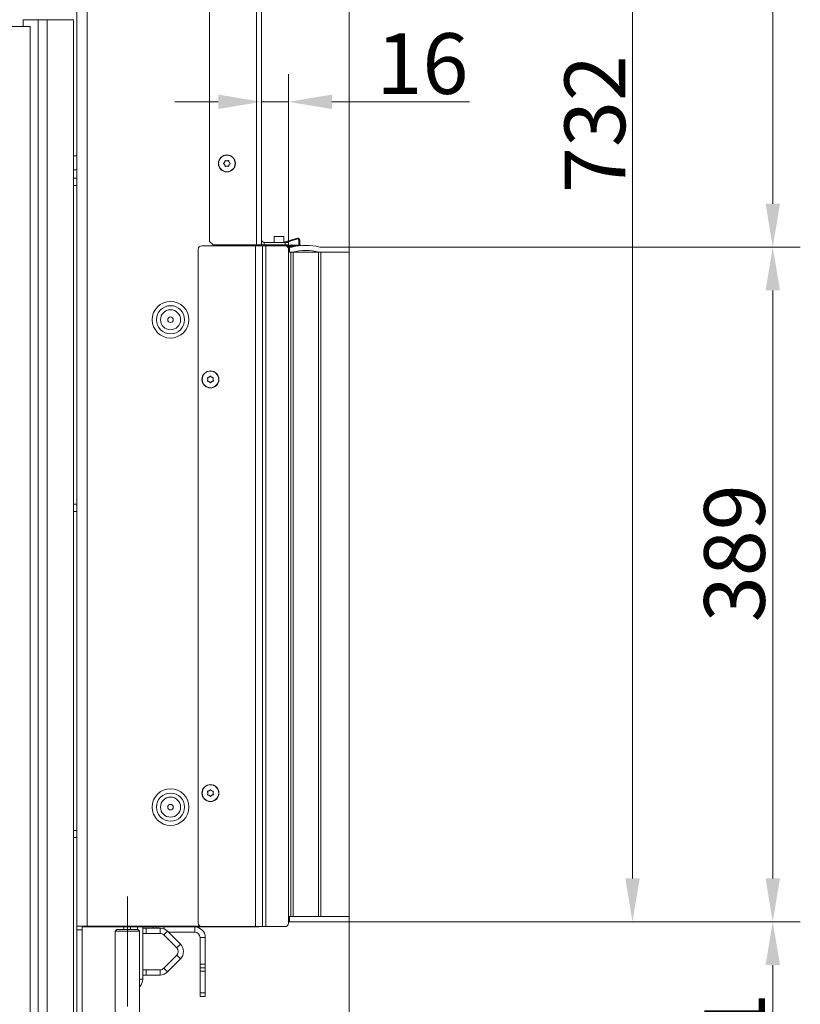
# Model space of a CAD drawing. Extents: x -3849 to -826, y -1069 to 1719.
# Drawn here: x -1276 to -826, y 671 to 1239 of the extents above; entities that cross this region are included whole.
import ezdxf

# ---------------------------------------------------------------- set-up
doc = ezdxf.new("R2010")
doc.units = 0
doc.header["$LTSCALE"] = 5
doc.linetypes.add('CENTERX2', pattern=[20.32, 12.7, -2.54, 2.54, -2.54])
doc.layers.add('3', color=1, linetype='Continuous')
doc.layers.add('SLD-0', color=7, linetype='Continuous')
doc.styles.add('Brunner 2014', font='arial.ttf', dxfattribs={"height": 35})
doc.dimstyles.new('Brunner 2014', dxfattribs={"dimscale": 5, "dimtxt": 35, "dimasz": 5, "dimexe": 3.175, "dimexo": 0, "dimgap": 0.762, "dimtad": 1, "dimdec": 0, "dimrnd": 1e-08, "dimtxsty": 'Brunner 2014', "dimcen": 0.09, "dimdle": 10, "dimclrd": 7, "dimclre": 7, "dimclrt": 7, "dimadec": 1, "dimazin": 2, "dimtfac": 0.666667, "dimtdec": 0, "dimtmove": 0, "dimatfit": 3, "dimldrblk": 'Filled-1', "dimfxl": 1, "dimtolj": 1, "dimlwd": 5, "dimlwe": 5, "dimarcsym": 0})

# ---------------------------------------------------------------- blocks, each defined once
blk = doc.blocks.new('*D121')
at = {"layer": '3', "color": 7, "linetype": 'Continuous', "lineweight": 5}
for p, q in [((-1086.22, 1107.46), (-826.15, 1107.46)), ((-842.02, 1082.46), (-842.02, 743.46)), ((-1086.22, 718.46), (-826.15, 718.46))]:
    blk.add_line(p, q, dxfattribs=at)
at = {"layer": '3', "color": 7, "lineweight": 5}
for points in [[(-846.19, 1082.46), (-837.85, 1082.46), (-842.02, 1107.46)], [(-846.19, 743.46), (-837.85, 743.46), (-842.02, 718.46)]]:
    blk.add_solid(points, dxfattribs=at)
at = {"layer": 'Defpoints', "color": 0, "lineweight": 5}
for p in [(-1086.22, 1107.46), (-1086.22, 718.46), (-842.02, 718.46)]:
    blk.add_point(p, dxfattribs=at)
at = {"layer": '3', "color": 30, "lineweight": 5, "insert": (-881.59, 930.94), "char_height": 35, "attachment_point": 2, "rotation": 90, "style": 'Brunner 2014'}
blk.add_mtext('\\A1;389', dxfattribs=at)
blk = doc.blocks.new('Filled-1')
at = {"color": 0}
for p, q in [((0, 0), (-1, 0.167)), ((-1, 0.167), (-1, -0.167)), ((-1, 0), (0, 0)), ((-1, -0.167), (0, 0))]:
    blk.add_line(p, q, dxfattribs=at)
at = {"color": 0, "flags": 128}
blk.add_lwpolyline([(-1, -0.167), (0, 0), (-1, 0.167), (-1, -0.167)], dxfattribs=at)
at = {"color": 0}
blk.add_solid([(-1, -0.167), (0, 0), (-1, 0.167), (-1, -0.167)], dxfattribs=at)
blk = doc.blocks.new('*D122')
at = {"layer": 'Defpoints', "color": 0, "lineweight": 5}
for p in [(-1086.22, 718.46), (-1245.36, 557.06), (-842.02, 557.06)]:
    blk.add_point(p, dxfattribs=at)
at = {"layer": 'SLD-0', "color": 7, "linetype": 'Continuous', "lineweight": 5}
for p, q in [((-1086.22, 718.46), (-826.15, 718.46)), ((-842.02, 693.46), (-842.02, 582.06)), ((-1245.36, 557.06), (-826.15, 557.06))]:
    blk.add_line(p, q, dxfattribs=at)
at = {"layer": 'SLD-0', "color": 7, "lineweight": 5}
for points in [[(-846.19, 693.46), (-837.85, 693.46), (-842.02, 718.46)], [(-846.19, 582.06), (-837.85, 582.06), (-842.02, 557.06)]]:
    blk.add_solid(points, dxfattribs=at)
at = {"layer": 'SLD-0', "color": 7, "lineweight": 5, "insert": (-881.57, 637.76), "char_height": 35, "attachment_point": 2, "rotation": 90, "style": 'Brunner 2014'}
blk.add_mtext('\\A1;161', dxfattribs=at)
blk = doc.blocks.new('*D123')
at = {"layer": 'Defpoints', "color": 0, "lineweight": 5}
for p in [(-1086.22, 718.46), (-1143.22, 570.06), (-1086.22, 439.29)]:
    blk.add_point(p, dxfattribs=at)
at = {"layer": 'SLD-0', "color": 7, "linetype": 'Continuous', "lineweight": 5}
for p, q in [((-1086.22, 718.46), (-1086.22, 423.42)), ((-1143.22, 570.06), (-1143.22, 423.42)), ((-1168.22, 439.29), (-1193.22, 439.29)), ((-1143.22, 439.29), (-1086.22, 439.29)), ((-1061.22, 439.29), (-878.2, 439.29))]:
    blk.add_line(p, q, dxfattribs=at)
at = {"layer": 'SLD-0', "color": 7, "lineweight": 5}
for points in [[(-1168.22, 443.46), (-1168.22, 435.13), (-1143.22, 439.29)], [(-1061.22, 443.46), (-1061.22, 435.13), (-1086.22, 439.29)]]:
    blk.add_solid(points, dxfattribs=at)
at = {"layer": 'SLD-0', "color": 7, "lineweight": 5, "insert": (-907.07, 478.7), "char_height": 35, "attachment_point": 2, "style": 'Brunner 2014'}
blk.add_mtext('\\A1;57', dxfattribs=at)
blk = doc.blocks.new('*D130')
at = {"layer": 'Defpoints', "color": 0, "lineweight": 5}
for p in [(-1121.22, 1191.22), (-1136.72, 1108.66), (-1121.22, 1106.16)]:
    blk.add_point(p, dxfattribs=at)
at = {"layer": 'SLD-0', "color": 7, "linetype": 'Continuous', "lineweight": 5}
for p, q in [((-1136.72, 1108.66), (-1136.72, 1207.1)), ((-1121.22, 1106.16), (-1121.22, 1207.1)), ((-1161.72, 1191.22), (-1186.72, 1191.22)), ((-1136.72, 1191.22), (-1121.22, 1191.22)), ((-1096.22, 1191.22), (-1016.79, 1191.22))]:
    blk.add_line(p, q, dxfattribs=at)
at = {"layer": 'SLD-0', "color": 7, "lineweight": 5}
for points in [[(-1161.72, 1195.39), (-1161.72, 1187.05), (-1136.72, 1191.22)], [(-1096.22, 1195.39), (-1096.22, 1187.05), (-1121.22, 1191.22)]]:
    blk.add_solid(points, dxfattribs=at)
at = {"layer": 'SLD-0', "color": 7, "lineweight": 5, "insert": (-1044.01, 1230.77), "char_height": 35, "attachment_point": 2, "style": 'Brunner 2014'}
blk.add_mtext('\\A1;16', dxfattribs=at)
blk = doc.blocks.new('*D131')
at = {"layer": '3', "color": 7, "linetype": 'Continuous', "lineweight": 5}
for p, q in [((-1136.72, 1108.66), (-1136.72, 1288.9)), ((-1086.22, 1107.46), (-1086.22, 1288.9)), ((-1161.72, 1273.02), (-1186.72, 1273.02)), ((-1136.72, 1273.02), (-1086.22, 1273.02)), ((-1061.22, 1273.02), (-978.59, 1273.02))]:
    blk.add_line(p, q, dxfattribs=at)
at = {"layer": '3', "color": 7, "lineweight": 5}
for points in [[(-1161.72, 1277.19), (-1161.72, 1268.86), (-1136.72, 1273.02)], [(-1061.22, 1277.19), (-1061.22, 1268.86), (-1086.22, 1273.02)]]:
    blk.add_solid(points, dxfattribs=at)
at = {"layer": 'Defpoints', "color": 0, "lineweight": 5}
for p in [(-1086.22, 1273.02), (-1136.72, 1108.66), (-1086.22, 1107.46)]:
    blk.add_point(p, dxfattribs=at)
at = {"layer": '3', "color": 30, "lineweight": 5, "insert": (-1007.41, 1312.57), "char_height": 35, "attachment_point": 2, "style": 'Brunner 2014'}
blk.add_mtext('\\A1;50', dxfattribs=at)
blk = doc.blocks.new('*D102')
at = {"color": 7, "linetype": 'Continuous', "lineweight": 5}
for p, q in [((-1494.72, 1450.54), (-907.02, 1450.54)), ((-922.89, 743.46), (-922.89, 1425.54)), ((-1086.22, 718.46), (-907.02, 718.46))]:
    blk.add_line(p, q, dxfattribs=at)
at = {"color": 7, "lineweight": 5}
for points in [[(-927.06, 1425.54), (-918.73, 1425.54), (-922.89, 1450.54)], [(-927.06, 743.46), (-918.73, 743.46), (-922.89, 718.46)]]:
    blk.add_solid(points, dxfattribs=at)
at = {"layer": 'Defpoints', "color": 0, "lineweight": 5}
for p in [(-1494.72, 1450.54), (-922.89, 1450.54), (-1086.22, 718.46)]:
    blk.add_point(p, dxfattribs=at)
at = {"color": 7, "lineweight": 5, "insert": (-944.59, 1178.41), "char_height": 35, "attachment_point": 5, "rotation": 90, "style": 'Brunner 2014'}
blk.add_mtext('\\A1;732', dxfattribs=at)
blk = doc.blocks.new('*D104')
at = {"color": 7, "linetype": 'Continuous', "lineweight": 5}
for p, q in [((-1156.92, 1537.41), (-826.15, 1537.41)), ((-842.02, 1512.41), (-842.02, 1132.46)), ((-1086.22, 1107.46), (-826.15, 1107.46))]:
    blk.add_line(p, q, dxfattribs=at)
at = {"color": 7, "lineweight": 5}
for points in [[(-846.19, 1512.41), (-837.85, 1512.41), (-842.02, 1537.41)], [(-846.19, 1132.46), (-837.85, 1132.46), (-842.02, 1107.46)]]:
    blk.add_solid(points, dxfattribs=at)
at = {"layer": 'Defpoints', "color": 0, "lineweight": 5}
for p in [(-1156.92, 1537.41), (-1086.22, 1107.46), (-842.02, 1107.46)]:
    blk.add_point(p, dxfattribs=at)
at = {"color": 7, "lineweight": 5, "insert": (-863.71, 1309.7), "char_height": 35, "attachment_point": 5, "rotation": 90, "style": 'Brunner 2014'}
blk.add_mtext('\\A1;430', dxfattribs=at)

msp = doc.modelspace()

# ---------------------------------------------------------------- linework, layer by layer
at = {"color": 7, "linetype": 'Continuous', "lineweight": 5}
for p, q in [((-1243.22, 1532.66), (-1243.22, 715.86)), ((-1237.22, 1532.66), (-1237.22, 715.86)), ((-1166.72, 1530.46), (-1166.72, 1110.66)), ((-1139.72, 1108.66), (-1139.72, 1531.16)), ((-1136.72, 1108.66), (-1136.72, 1531.16)), ((-1274.14, 1234.56), (-1274.14, 1238.56)), ((-1265.6, 1238.56), (-1274.14, 1238.56)), ((-1265.6, 560.06), (-1265.6, 1238.56)), ((-1260.41, 1238.56), (-1265.6, 1238.56)), ((-1260.41, 560.06), (-1260.41, 1238.56)), ((-1246.03, 1238.56), (-1260.41, 1238.56)), ((-1245.22, 1238.56), (-1246.03, 1238.56)), ((-1245.22, 637.06), (-1245.22, 1238.56)), ((-1288.22, 1234.56), (-1270.22, 1234.56)), ((-1270.22, 560.06), (-1270.22, 1234.56)), ((-1243.22, 1160.06), (-1245.22, 1160.06)), ((-1158.02, 1156.41), (-1158.02, 1156.41)), ((-1158.02, 1154.91), (-1158.02, 1154.91)), ((-1156.72, 1157.16), (-1156.72, 1157.16)), ((-1156.72, 1154.16), (-1156.72, 1154.16)), ((-1155.43, 1156.41), (-1155.43, 1156.41)), ((-1155.43, 1154.91), (-1155.43, 1154.91)), ((-1243.22, 1152.06), (-1245.22, 1152.06)), ((-1243.22, 1147.16), (-1245.22, 1147.16)), ((-1245.22, 1142.96), (-1243.22, 1142.96)), ((-1171.22, 1108.16), (-1140.22, 1108.16)), ((-1166.72, 1110.66), (-1164.72, 1108.66)), ((-1164.72, 1108.66), (-1139.72, 1108.66)), ((-1140.22, 1108.16), (-1140.22, 715.66)), ((-1140.22, 1108.16), (-1136.22, 1108.16)), ((-1139.72, 1108.66), (-1136.72, 1108.66)), ((-1138.22, 1108.66), (-1138.22, 1108.16)), ((-1136.22, 1108.16), (-1136.22, 715.66)), ((-1136.22, 1108.16), (-1134.22, 1108.16)), ((-1135.22, 1110.16), (-1135.22, 1108.66)), ((-1123.22, 1110.16), (-1135.22, 1110.16)), ((-1123.22, 1108.66), (-1135.22, 1108.66)), ((-1134.22, 1108.16), (-1134.22, 715.66)), ((-1134.22, 1108.16), (-1123.22, 1108.16)), ((-1123.22, 1108.66), (-1123.22, 1110.16)), ((-1123.22, 1110.16), (-1121.22, 1110.16)), ((-1121.22, 1108.66), (-1123.22, 1108.66)), ((-1121.22, 1110.16), (-1121.22, 1108.66)), ((-1173.22, 1106.16), (-1173.22, 717.66)), ((-1121.22, 1106.16), (-1121.22, 717.66)), ((-1167.72, 1031.11), (-1167.72, 1031.11)), ((-1167.02, 1032.43), (-1167.02, 1032.43)), ((-1166.93, 1029.84), (-1166.93, 1029.84)), ((-1165.52, 1032.49), (-1165.52, 1032.49)), ((-1165.43, 1029.89), (-1165.43, 1029.89)), ((-1164.73, 1031.21), (-1164.73, 1031.21)), ((-1243.22, 959.16), (-1245.22, 959.16)), ((-1245.22, 954.96), (-1243.22, 954.96)), ((-1167.72, 792.61), (-1167.72, 792.61)), ((-1167.02, 793.93), (-1167.02, 793.93)), ((-1166.93, 791.34), (-1166.93, 791.34)), ((-1165.52, 793.98), (-1165.52, 793.98)), ((-1165.43, 791.39), (-1165.43, 791.39)), ((-1164.73, 792.71), (-1164.73, 792.71)), ((-1243.22, 771.16), (-1245.22, 771.16)), ((-1245.22, 766.96), (-1243.22, 766.96)), ((-1243.22, 715.86), (-1237.22, 715.86)), ((-1243.22, 715.86), (-1243.22, 713.86)), ((-1240.22, 715.46), (-1240.22, 715.86)), ((-1237.22, 715.46), (-1240.22, 715.46)), ((-1240.22, 713.86), (-1240.22, 715.46)), ((-1172.1, 715.86), (-1237.22, 715.86)), ((-1237.22, 715.86), (-1237.22, 715.46)), ((-1144.32, 715.46), (-1237.22, 715.46)), ((-1216.22, 715.46), (-1216.22, 714.06)), ((-1212.22, 714.06), (-1212.22, 715.46)), ((-1208.22, 715.46), (-1208.22, 714.06)), ((-1205.22, 685.35), (-1205.22, 715.46)), ((-1199.22, 714.76), (-1199.22, 715.46)), ((-1197.32, 715.46), (-1197.32, 714.76)), ((-1193.12, 714.37), (-1193.12, 715.46)), ((-1175.22, 712.46), (-1175.22, 715.46)), ((-1171.22, 715.66), (-1140.22, 715.66)), ((-1141.32, 715.46), (-1144.32, 715.46)), ((-1141.32, 715.66), (-1141.32, 715.46)), ((-1138.82, 715.46), (-1141.32, 715.46)), ((-1140.22, 715.66), (-1136.22, 715.66)), ((-1138.32, 715.46), (-1138.82, 715.46)), ((-1138.32, 715.66), (-1138.32, 715.46)), ((-1136.22, 715.66), (-1134.22, 715.66)), ((-1134.22, 715.66), (-1123.22, 715.66)), ((-1240.22, 713.86), (-1243.22, 713.86)), ((-1243.22, 637.06), (-1243.22, 713.86)), ((-1240.22, 637.06), (-1240.22, 713.86)), ((-1220.1, 714.06), (-1221.1, 713.06)), ((-1221.1, 713.06), (-1221.1, 637.06)), ((-1207.1, 713.06), (-1221.1, 713.06)), ((-1220.1, 714.06), (-1208.1, 714.06)), ((-1207.1, 713.06), (-1208.1, 714.06)), ((-1207.1, 637.06), (-1207.1, 713.06)), ((-1205.22, 714.76), (-1203.22, 714.76)), ((-1203.22, 711.76), (-1205.22, 711.76)), ((-1203.22, 714.76), (-1203.22, 711.76)), ((-1203.22, 714.76), (-1195.26, 714.76)), ((-1203.22, 711.76), (-1195.26, 711.76)), ((-1195.26, 711.76), (-1195.26, 714.76)), ((-1191.02, 713), (-1193.14, 710.88)), ((-1193.14, 710.88), (-1185.64, 703.38)), ((-1191.02, 713), (-1183.52, 705.5)), ((-1190.47, 712.46), (-1175.22, 712.46)), ((-1185.64, 703.38), (-1183.52, 705.5)), ((-1172.22, 709.46), (-1169.22, 709.46)), ((-1172.22, 709.46), (-1172.22, 693.96)), ((-1169.22, 709.46), (-1169.22, 693.96)), ((-1185.64, 699.14), (-1193.14, 691.64)), ((-1183.52, 697.02), (-1185.64, 699.14)), ((-1183.52, 697.02), (-1191.02, 689.52)), ((-1172.22, 693.96), (-1169.22, 693.96)), ((-1172.22, 691.96), (-1172.22, 693.96)), ((-1169.22, 693.96), (-1169.22, 691.96)), ((-1205.22, 690.76), (-1203.22, 690.76)), ((-1203.22, 687.76), (-1205.22, 687.76)), ((-1203.22, 690.76), (-1203.22, 687.76)), ((-1195.26, 690.76), (-1203.22, 690.76)), ((-1195.26, 687.76), (-1203.22, 687.76)), ((-1195.26, 687.76), (-1195.26, 690.76)), ((-1193.14, 691.64), (-1191.02, 689.52)), ((-1169.22, 691.96), (-1172.22, 691.96)), ((-1172.22, 691.96), (-1172.22, 689.96)), ((-1172.22, 689.96), (-1169.22, 689.96)), ((-1172.22, 689.96), (-1172.22, 677.46)), ((-1169.22, 689.96), (-1169.22, 691.96)), ((-1169.22, 677.46), (-1169.22, 689.96)), ((-1207.1, 685.35), (-1205.22, 685.35)), ((-1206.98, 681.1), (-1207.1, 681.22)), ((-1207.1, 680.99), (-1206.98, 681.1)), ((-1172.22, 677.46), (-1169.22, 677.46)), ((-1172.22, 675.46), (-1172.22, 677.46)), ((-1169.22, 677.46), (-1169.22, 675.46)), ((-1169.22, 675.46), (-1172.22, 675.46))]:
    msp.add_line(p, q, dxfattribs=at)
at = {"color": 30, "linetype": 'Continuous', "lineweight": 5}
for p, q in [((-1129.52, 1113.57), (-1129.52, 1110.16)), ((-1123.92, 1113.57), (-1129.52, 1113.57)), ((-1123.92, 1110.34), (-1123.92, 1113.57)), ((-1132.83, 1108.66), (-1130.82, 1108.16)), ((-1130.37, 1108.56), (-1130.76, 1108.66)), ((-1129.79, 1108.66), (-1130.11, 1108.57)), ((-1129.72, 1108.16), (-1127.98, 1108.66)), ((-1128.3, 1108.57), (-1115.22, 1108.57)), ((-1116, 1112.61), (-1124.56, 1110.16)), ((-1122.75, 1110.16), (-1115.86, 1112.13)), ((-1116.14, 1108.09), (-1122.69, 1108.09)), ((-1122.35, 1107.96), (-1116.9, 1107.96)), ((-1121.22, 1107.46), (-1121.7, 1107.46)), ((-1121.22, 1107.46), (-1120.72, 1107.46)), ((-1121.22, 1106.16), (-1121.22, 1107.46)), ((-1120.72, 1104.46), (-1120.72, 1107.46)), ((-1119.22, 1107.46), (-1120.72, 1107.46)), ((-1115.22, 1111.65), (-1115.22, 1108.46)), ((-1114.72, 1108.46), (-1114.74, 1108.27)), ((-1114.72, 1108.46), (-1114.72, 1111.65)), ((-1114.72, 1108.57), (-1114.22, 1108.57)), ((-1114.22, 1108.57), (-1114.22, 1108.32)), ((-1086.22, 1107.46), (-1103.22, 1107.46)), ((-1086.22, 1104.46), (-1086.22, 1107.46)), ((-1119.94, 1104.46), (-1121.22, 1104.46)), ((-1120.72, 1104.46), (-1119.94, 1104.46)), ((-1119.94, 721.46), (-1119.94, 1104.46)), ((-1118.58, 1104.46), (-1119.94, 1104.46)), ((-1118.58, 721.46), (-1118.58, 1104.46)), ((-1103.87, 1104.46), (-1118.58, 1104.46)), ((-1103.87, 721.46), (-1103.87, 1104.46)), ((-1102.51, 1104.46), (-1103.87, 1104.46)), ((-1102.51, 1104.46), (-1086.22, 1104.46)), ((-1102.51, 721.46), (-1102.51, 1104.46)), ((-1086.22, 721.46), (-1086.22, 1104.46)), ((-1119.94, 721.46), (-1121.22, 721.46)), ((-1120.72, 718.46), (-1120.72, 721.46)), ((-1120.72, 721.46), (-1119.94, 721.46)), ((-1118.58, 721.46), (-1119.94, 721.46)), ((-1103.87, 721.46), (-1118.58, 721.46)), ((-1102.51, 721.46), (-1103.87, 721.46)), ((-1086.22, 721.46), (-1102.51, 721.46)), ((-1086.22, 718.46), (-1086.22, 721.46)), ((-1120.72, 718.46), (-1121.22, 718.46)), ((-1120.72, 718.46), (-1086.22, 718.46))]:
    msp.add_line(p, q, dxfattribs=at)
at = {"color": 8, "linetype": 'Continuous', "lineweight": 5}
for p, q in [((-1144.22, 1108.66), (-1144.22, 1108.16)), ((-1144.32, 715.46), (-1144.32, 715.66)), ((-1138.82, 715.46), (-1138.82, 715.66))]:
    msp.add_line(p, q, dxfattribs=at)
at = {"color": 7, "linetype": 'Continuous', "lineweight": 5}
for centre, radius in [((-1156.72, 1155.66), 4.9), ((-1156.72, 1155.66), 4.76), ((-1189.22, 1065.56), 10.56), ((-1189.22, 1065.56), 8.1), ((-1189.22, 1065.56), 5.77), ((-1189.22, 1065.56), 1.6), ((-1166.22, 1031.16), 4.9), ((-1166.22, 1031.16), 4.76), ((-1189.22, 784.56), 10.56), ((-1166.22, 792.66), 4.9), ((-1166.22, 792.66), 4.76), ((-1189.22, 784.56), 8.1), ((-1189.22, 784.56), 5.77), ((-1189.22, 784.56), 1.6)]:
    msp.add_circle(centre, radius, dxfattribs=at)
for centre, radius, start, end in [((-1171.22, 1106.16), 2, 90, 180), ((-1135.22, 1111.66), 1.5, 180, 270), ((-1135.22, 1111.66), 3, 240, 270), ((-1123.42, 1109.07), 0.5, 234.56, 270), ((-1123.22, 1106.16), 2, 0, 90), ((-1175.22, 709.46), 6, 0, 90), ((-1171.22, 717.66), 2, 180, 270), ((-1123.22, 717.66), 2, 270, 0), ((-1195.26, 708.76), 6, 45, 90), ((-1195.26, 708.76), 3, 45, 90), ((-1175.22, 709.46), 3, 0, 90), ((-1187.76, 701.26), 6, 315, 45), ((-1187.76, 701.26), 3, 315, 45), ((-1195.26, 693.76), 3, 270, 315), ((-1195.26, 693.76), 6, 270, 315), ((-1211.22, 685.35), 6, 315, 0)]:
    msp.add_arc(centre, radius, start, end, dxfattribs=at)
at = {"color": 30, "linetype": 'Continuous', "lineweight": 5}
for centre, radius, start, end in [((-1130.25, 1109.05), 0.5, 256, 286), ((-1111.22, 1075.96), 32.5, 75.75, 104.25), ((-1115.72, 1111.65), 1, 0, 106), ((-1115.72, 1111.65), 0.5, 0, 106), ((-1115.72, 1108.46), 0.5, 329.215, 360), ((-1111.22, 1075.96), 29.5, 75.039, 104.961)]:
    msp.add_arc(centre, radius, start, end, dxfattribs=at)
at = {"color": 7, "linetype": 'Continuous', "lineweight": 5}
for points, knots in [([(-1158.56, 1155.5), (-1158.58, 1155.51), (-1158.62, 1155.54), (-1158.65, 1155.6), (-1158.66, 1155.67), (-1158.64, 1155.73), (-1158.61, 1155.79), (-1158.58, 1155.81), (-1158.56, 1155.83)], [0, 0, 0, 0, 0.173551, 0.347889, 0.518434, 0.685848, 0.853527, 1, 1, 1, 1]), ([(-1158.56, 1155.83), (-1158.49, 1155.88), (-1158.35, 1155.99), (-1158.16, 1156.19), (-1158.07, 1156.34), (-1158.02, 1156.41)], [0, 0, 0, 0, 0.3395524, 0.6886993, 1, 1, 1, 1]), ([(-1158.02, 1154.91), (-1158.07, 1154.99), (-1158.17, 1155.14), (-1158.36, 1155.34), (-1158.5, 1155.45), (-1158.56, 1155.5)], [0, 0, 0, 0, 0.339256, 0.688611, 1, 1, 1, 1]), ([(-1158.02, 1156.41), (-1157.98, 1156.49), (-1157.9, 1156.66), (-1157.82, 1156.92), (-1157.8, 1157.09), (-1157.79, 1157.17)], [0, 0, 0, 0, 0.339256, 0.68861, 1, 1, 1, 1]), ([(-1157.79, 1154.15), (-1157.8, 1154.24), (-1157.82, 1154.42), (-1157.9, 1154.68), (-1157.98, 1154.84), (-1158.02, 1154.91)], [0, 0, 0, 0, 0.339577, 0.688751, 1, 1, 1, 1]), ([(-1157.79, 1157.17), (-1157.78, 1157.19), (-1157.78, 1157.24), (-1157.74, 1157.3), (-1157.68, 1157.34), (-1157.62, 1157.36), (-1157.56, 1157.36), (-1157.52, 1157.34), (-1157.5, 1157.34)], [0, 0, 0, 0, 0.173655, 0.347991, 0.518533, 0.685946, 0.853626, 1, 1, 1, 1]), ([(-1157.5, 1153.98), (-1157.51, 1153.98), (-1157.53, 1153.97), (-1157.57, 1153.96), (-1157.6, 1153.96), (-1157.63, 1153.97), (-1157.66, 1153.98), (-1157.69, 1153.99), (-1157.72, 1154.01), (-1157.74, 1154.04), (-1157.76, 1154.06), (-1157.78, 1154.09), (-1157.78, 1154.12), (-1157.79, 1154.14), (-1157.79, 1154.15)], [0, 0, 0, 0, 0.085601, 0.173614, 0.259511, 0.348006, 0.432038, 0.518599, 0.601123, 0.686035, 0.768722, 0.853716, 0.926135, 1, 1, 1, 1]), ([(-1157.5, 1157.34), (-1157.42, 1157.3), (-1157.25, 1157.23), (-1156.99, 1157.17), (-1156.81, 1157.16), (-1156.72, 1157.16)], [0, 0, 0, 0, 0.3395648, 0.6887252, 1, 1, 1, 1]), ([(-1156.72, 1154.16), (-1156.82, 1154.16), (-1157, 1154.15), (-1157.26, 1154.09), (-1157.43, 1154.02), (-1157.5, 1153.98)], [0, 0, 0, 0, 0.339274, 0.688649, 1, 1, 1, 1]), ([(-1156.72, 1157.16), (-1156.63, 1157.16), (-1156.45, 1157.17), (-1156.18, 1157.24), (-1156.02, 1157.3), (-1155.95, 1157.34)], [0, 0, 0, 0, 0.339274, 0.688649, 1, 1, 1, 1]), ([(-1155.95, 1153.98), (-1156.03, 1154.02), (-1156.2, 1154.09), (-1156.46, 1154.15), (-1156.64, 1154.16), (-1156.72, 1154.16)], [0, 0, 0, 0, 0.339565, 0.688725, 1, 1, 1, 1]), ([(-1155.95, 1157.34), (-1155.93, 1157.34), (-1155.88, 1157.36), (-1155.82, 1157.36), (-1155.75, 1157.33), (-1155.7, 1157.29), (-1155.67, 1157.23), (-1155.66, 1157.19), (-1155.66, 1157.17)], [0, 0, 0, 0, 0.173602, 0.347939, 0.518483, 0.685896, 0.853576, 1, 1, 1, 1]), ([(-1155.66, 1154.15), (-1155.67, 1154.13), (-1155.67, 1154.08), (-1155.71, 1154.03), (-1155.76, 1153.98), (-1155.83, 1153.96), (-1155.89, 1153.96), (-1155.93, 1153.98), (-1155.95, 1153.98)], [0, 0, 0, 0, 0.173655, 0.347991, 0.518533, 0.685946, 0.853626, 1, 1, 1, 1]), ([(-1155.66, 1157.17), (-1155.65, 1157.08), (-1155.63, 1156.9), (-1155.55, 1156.64), (-1155.46, 1156.49), (-1155.43, 1156.41)], [0, 0, 0, 0, 0.339577, 0.688751, 1, 1, 1, 1]), ([(-1155.43, 1154.91), (-1155.47, 1154.83), (-1155.55, 1154.66), (-1155.63, 1154.4), (-1155.65, 1154.23), (-1155.66, 1154.15)], [0, 0, 0, 0, 0.339256, 0.68861, 1, 1, 1, 1]), ([(-1155.43, 1156.41), (-1155.38, 1156.33), (-1155.28, 1156.18), (-1155.09, 1155.98), (-1154.95, 1155.87), (-1154.88, 1155.83)], [0, 0, 0, 0, 0.339256, 0.688611, 1, 1, 1, 1]), ([(-1154.88, 1155.5), (-1154.96, 1155.44), (-1155.1, 1155.33), (-1155.28, 1155.13), (-1155.38, 1154.98), (-1155.43, 1154.91)], [0, 0, 0, 0, 0.339552, 0.688699, 1, 1, 1, 1]), ([(-1154.88, 1155.83), (-1154.87, 1155.81), (-1154.83, 1155.78), (-1154.8, 1155.72), (-1154.79, 1155.65), (-1154.81, 1155.59), (-1154.84, 1155.53), (-1154.87, 1155.51), (-1154.88, 1155.5)], [0, 0, 0, 0, 0.173551, 0.347889, 0.518434, 0.685848, 0.853527, 1, 1, 1, 1]), ([(-1167.93, 1031.88), (-1167.93, 1031.89), (-1167.94, 1031.91), (-1167.95, 1031.94), (-1167.95, 1031.97), (-1167.95, 1032.01), (-1167.94, 1032.04), (-1167.92, 1032.07), (-1167.91, 1032.1), (-1167.88, 1032.12), (-1167.86, 1032.14), (-1167.83, 1032.15), (-1167.8, 1032.16), (-1167.78, 1032.17), (-1167.77, 1032.17)], [0, 0, 0, 0, 0.085601, 0.173614, 0.259511, 0.348006, 0.432038, 0.518599, 0.601123, 0.686035, 0.768722, 0.853716, 0.926135, 1, 1, 1, 1]), ([(-1167.72, 1031.11), (-1167.73, 1031.2), (-1167.75, 1031.38), (-1167.82, 1031.64), (-1167.89, 1031.8), (-1167.93, 1031.88)], [0, 0, 0, 0, 0.3392744, 0.6886494, 1, 1, 1, 1]), ([(-1167.7, 1030.04), (-1167.72, 1030.05), (-1167.76, 1030.05), (-1167.82, 1030.09), (-1167.86, 1030.14), (-1167.89, 1030.2), (-1167.89, 1030.27), (-1167.88, 1030.31), (-1167.87, 1030.32)], [0, 0, 0, 0, 0.173655, 0.347991, 0.518533, 0.685946, 0.853626, 1, 1, 1, 1]), ([(-1167.87, 1030.32), (-1167.84, 1030.41), (-1167.77, 1030.58), (-1167.73, 1030.84), (-1167.72, 1031.02), (-1167.72, 1031.11)], [0, 0, 0, 0, 0.339565, 0.688725, 1, 1, 1, 1]), ([(-1167.77, 1032.17), (-1167.68, 1032.18), (-1167.5, 1032.21), (-1167.25, 1032.3), (-1167.09, 1032.39), (-1167.02, 1032.43)], [0, 0, 0, 0, 0.339577, 0.688751, 1, 1, 1, 1]), ([(-1166.93, 1029.84), (-1167.01, 1029.87), (-1167.18, 1029.95), (-1167.44, 1030.02), (-1167.61, 1030.04), (-1167.7, 1030.04)], [0, 0, 0, 0, 0.339256, 0.68861, 1, 1, 1, 1]), ([(-1167.02, 1032.43), (-1166.94, 1032.48), (-1166.79, 1032.59), (-1166.6, 1032.78), (-1166.5, 1032.93), (-1166.46, 1032.99)], [0, 0, 0, 0, 0.339256, 0.688611, 1, 1, 1, 1]), ([(-1166.32, 1029.32), (-1166.38, 1029.39), (-1166.5, 1029.53), (-1166.7, 1029.7), (-1166.85, 1029.79), (-1166.93, 1029.84)], [0, 0, 0, 0, 0.3395524, 0.6886993, 1, 1, 1, 1]), ([(-1166.46, 1032.99), (-1166.44, 1033.01), (-1166.41, 1033.05), (-1166.35, 1033.08), (-1166.29, 1033.09), (-1166.22, 1033.08), (-1166.16, 1033.05), (-1166.14, 1033.02), (-1166.13, 1033.01)], [0, 0, 0, 0, 0.1735505, 0.347889, 0.5184341, 0.6858476, 0.8535271, 1, 1, 1, 1]), ([(-1165.99, 1029.33), (-1166.01, 1029.31), (-1166.03, 1029.27), (-1166.1, 1029.24), (-1166.16, 1029.23), (-1166.23, 1029.24), (-1166.28, 1029.27), (-1166.31, 1029.3), (-1166.32, 1029.32)], [0, 0, 0, 0, 0.173551, 0.347889, 0.518434, 0.685848, 0.853527, 1, 1, 1, 1]), ([(-1166.13, 1033.01), (-1166.07, 1032.94), (-1165.95, 1032.79), (-1165.75, 1032.62), (-1165.59, 1032.53), (-1165.52, 1032.49)], [0, 0, 0, 0, 0.339552, 0.688699, 1, 1, 1, 1]), ([(-1165.43, 1029.89), (-1165.5, 1029.84), (-1165.66, 1029.73), (-1165.85, 1029.54), (-1165.95, 1029.39), (-1165.99, 1029.33)], [0, 0, 0, 0, 0.339256, 0.688611, 1, 1, 1, 1]), ([(-1165.52, 1032.49), (-1165.44, 1032.45), (-1165.27, 1032.37), (-1165.01, 1032.3), (-1164.83, 1032.28), (-1164.75, 1032.28)], [0, 0, 0, 0, 0.339256, 0.68861, 1, 1, 1, 1]), ([(-1164.68, 1030.15), (-1164.76, 1030.14), (-1164.95, 1030.11), (-1165.2, 1030.02), (-1165.36, 1029.93), (-1165.43, 1029.89)], [0, 0, 0, 0, 0.339577, 0.688751, 1, 1, 1, 1]), ([(-1164.75, 1032.28), (-1164.73, 1032.27), (-1164.69, 1032.27), (-1164.63, 1032.23), (-1164.58, 1032.18), (-1164.56, 1032.12), (-1164.56, 1032.05), (-1164.57, 1032.02), (-1164.58, 1032)], [0, 0, 0, 0, 0.173655, 0.347991, 0.518533, 0.685946, 0.853626, 1, 1, 1, 1]), ([(-1164.58, 1032), (-1164.61, 1031.91), (-1164.67, 1031.74), (-1164.72, 1031.48), (-1164.72, 1031.3), (-1164.73, 1031.21)], [0, 0, 0, 0, 0.339565, 0.688725, 1, 1, 1, 1]), ([(-1164.73, 1031.21), (-1164.72, 1031.12), (-1164.7, 1030.94), (-1164.63, 1030.68), (-1164.56, 1030.52), (-1164.52, 1030.44)], [0, 0, 0, 0, 0.339274, 0.688649, 1, 1, 1, 1]), ([(-1164.52, 1030.44), (-1164.51, 1030.42), (-1164.5, 1030.38), (-1164.5, 1030.31), (-1164.52, 1030.25), (-1164.56, 1030.2), (-1164.62, 1030.16), (-1164.66, 1030.16), (-1164.68, 1030.15)], [0, 0, 0, 0, 0.173602, 0.347939, 0.518483, 0.685896, 0.853576, 1, 1, 1, 1]), ([(-1167.93, 793.38), (-1167.93, 793.39), (-1167.94, 793.41), (-1167.95, 793.44), (-1167.95, 793.48), (-1167.95, 793.51), (-1167.94, 793.54), (-1167.92, 793.57), (-1167.9, 793.6), (-1167.88, 793.63), (-1167.85, 793.65), (-1167.83, 793.66), (-1167.8, 793.67), (-1167.78, 793.67), (-1167.77, 793.67)], [0, 0, 0, 0, 0.085601, 0.173614, 0.259511, 0.348006, 0.432038, 0.518599, 0.601123, 0.686035, 0.768722, 0.853716, 0.926135, 1, 1, 1, 1]), ([(-1167.72, 792.61), (-1167.73, 792.7), (-1167.75, 792.89), (-1167.82, 793.15), (-1167.89, 793.31), (-1167.93, 793.38)], [0, 0, 0, 0, 0.339274, 0.688649, 1, 1, 1, 1]), ([(-1167.7, 791.55), (-1167.72, 791.55), (-1167.77, 791.56), (-1167.82, 791.59), (-1167.87, 791.65), (-1167.89, 791.71), (-1167.89, 791.77), (-1167.88, 791.81), (-1167.87, 791.83)], [0, 0, 0, 0, 0.173655, 0.347991, 0.518533, 0.685946, 0.853626, 1, 1, 1, 1]), ([(-1167.87, 791.83), (-1167.84, 791.91), (-1167.78, 792.08), (-1167.73, 792.35), (-1167.72, 792.53), (-1167.72, 792.61)], [0, 0, 0, 0, 0.339565, 0.688725, 1, 1, 1, 1]), ([(-1167.77, 793.67), (-1167.68, 793.69), (-1167.5, 793.72), (-1167.25, 793.8), (-1167.09, 793.89), (-1167.02, 793.93)], [0, 0, 0, 0, 0.339577, 0.688751, 1, 1, 1, 1]), ([(-1166.93, 791.34), (-1167.01, 791.38), (-1167.18, 791.46), (-1167.44, 791.53), (-1167.62, 791.54), (-1167.7, 791.55)], [0, 0, 0, 0, 0.339256, 0.68861, 1, 1, 1, 1]), ([(-1167.02, 793.93), (-1166.94, 793.99), (-1166.79, 794.09), (-1166.6, 794.28), (-1166.5, 794.43), (-1166.45, 794.49)], [0, 0, 0, 0, 0.339256, 0.688611, 1, 1, 1, 1]), ([(-1166.33, 790.82), (-1166.38, 790.89), (-1166.5, 791.03), (-1166.7, 791.2), (-1166.86, 791.29), (-1166.93, 791.34)], [0, 0, 0, 0, 0.339552, 0.688699, 1, 1, 1, 1]), ([(-1166.45, 794.49), (-1166.44, 794.51), (-1166.41, 794.55), (-1166.35, 794.58), (-1166.28, 794.59), (-1166.22, 794.58), (-1166.16, 794.55), (-1166.13, 794.52), (-1166.12, 794.51)], [0, 0, 0, 0, 0.1735505, 0.347889, 0.5184341, 0.6858476, 0.8535271, 1, 1, 1, 1]), ([(-1166, 790.83), (-1166.01, 790.81), (-1166.04, 790.77), (-1166.1, 790.74), (-1166.17, 790.73), (-1166.23, 790.74), (-1166.29, 790.77), (-1166.32, 790.8), (-1166.33, 790.82)], [0, 0, 0, 0, 0.173551, 0.347889, 0.518434, 0.685848, 0.853527, 1, 1, 1, 1]), ([(-1166.12, 794.51), (-1166.06, 794.44), (-1165.95, 794.29), (-1165.74, 794.12), (-1165.59, 794.03), (-1165.52, 793.98)], [0, 0, 0, 0, 0.339552, 0.688699, 1, 1, 1, 1]), ([(-1165.43, 791.39), (-1165.51, 791.34), (-1165.66, 791.23), (-1165.85, 791.04), (-1165.95, 790.89), (-1166, 790.83)], [0, 0, 0, 0, 0.339256, 0.688611, 1, 1, 1, 1]), ([(-1165.52, 793.98), (-1165.44, 793.94), (-1165.27, 793.86), (-1165.01, 793.8), (-1164.83, 793.78), (-1164.75, 793.77)], [0, 0, 0, 0, 0.339256, 0.68861, 1, 1, 1, 1]), ([(-1164.68, 791.65), (-1164.77, 791.63), (-1164.95, 791.61), (-1165.2, 791.52), (-1165.36, 791.43), (-1165.43, 791.39)], [0, 0, 0, 0, 0.339577, 0.688751, 1, 1, 1, 1]), ([(-1164.75, 793.77), (-1164.73, 793.77), (-1164.68, 793.76), (-1164.62, 793.73), (-1164.58, 793.68), (-1164.56, 793.61), (-1164.56, 793.55), (-1164.57, 793.51), (-1164.57, 793.49)], [0, 0, 0, 0, 0.173655, 0.347991, 0.518533, 0.685946, 0.853626, 1, 1, 1, 1]), ([(-1164.57, 793.49), (-1164.61, 793.41), (-1164.67, 793.24), (-1164.72, 792.97), (-1164.72, 792.79), (-1164.73, 792.71)], [0, 0, 0, 0, 0.339565, 0.688725, 1, 1, 1, 1]), ([(-1164.73, 792.71), (-1164.72, 792.62), (-1164.7, 792.43), (-1164.63, 792.17), (-1164.56, 792.01), (-1164.52, 791.94)], [0, 0, 0, 0, 0.3392744, 0.6886494, 1, 1, 1, 1]), ([(-1164.52, 791.94), (-1164.51, 791.92), (-1164.5, 791.88), (-1164.5, 791.81), (-1164.52, 791.74), (-1164.57, 791.69), (-1164.62, 791.66), (-1164.66, 791.65), (-1164.68, 791.65)], [0, 0, 0, 0, 0.173602, 0.347939, 0.518483, 0.685896, 0.853576, 1, 1, 1, 1])]:
    msp.add_open_spline(points, degree=3, knots=knots, dxfattribs=at)
at = {"layer": 'SLD-0', "color": 7, "linetype": 'CENTERX2', "lineweight": 5}
msp.add_line((-1214.1, 733.06), (-1214.1, 535.56), dxfattribs=at)

# ---------------------------------------------------------------- dimensions: what is measured, and where the dimension line sits
at = {"lineweight": 5}
dim = msp.add_linear_dim(base=(-842.02, 1107.46), p1=(-1156.92, 1537.41), p2=(-1086.22, 1107.46), angle=90, dimstyle='Brunner 2014', dxfattribs=at)
dim.commit()
dim.dimension.update_dxf_attribs({"geometry": '*D104', "text_midpoint": (-842.02, 1309.7), "dimtype": 160})
at = {"color": 7, "lineweight": 5}
dim = msp.add_linear_dim(base=(-922.89, 1450.54), p1=(-1086.22, 718.46), p2=(-1494.72, 1450.54), angle=90, dimstyle='Brunner 2014', dxfattribs=at)
dim.commit()
dim.dimension.update_dxf_attribs({"geometry": '*D102', "text_midpoint": (-922.89, 1178.41), "dimtype": 160})
at = {"layer": '3', "color": 30, "lineweight": 5}
dim = msp.add_linear_dim(base=(-1086.22, 1273.02), p1=(-1136.72, 1108.66), p2=(-1086.22, 1107.46), text='50', dimstyle='Brunner 2014', override={"dimclrt": 30}, dxfattribs=at)
dim.commit()
dim.dimension.update_dxf_attribs({"geometry": '*D131', "text_midpoint": (-1007.41, 1273.02), "dimtype": 160})
dim = msp.add_linear_dim(base=(-842.02, 718.46), p1=(-1086.22, 1107.46), p2=(-1086.22, 718.46), angle=90, dimstyle='Brunner 2014', override={"dimclrt": 30}, dxfattribs=at)
dim.commit()
dim.dimension.update_dxf_attribs({"geometry": '*D121', "text_midpoint": (-842.02, 930.94), "dimtype": 160})
at = {"layer": 'SLD-0', "color": 30, "lineweight": 5}
dim = msp.add_linear_dim(base=(-1121.22433465, 1191.22140309), p1=(-1136.72433465, 1108.66055082), p2=(-1121.22433465, 1106.16055082), dimstyle='Brunner 2014', dxfattribs=at)
dim.commit()
dim.dimension.update_dxf_attribs({"geometry": '*D130', "text_midpoint": (-1044.00539877, 1191.22140309), "dimtype": 160})
at = {"layer": 'SLD-0', "color": 7, "lineweight": 5}
dim = msp.add_linear_dim(base=(-842.02, 557.06), p1=(-1086.22, 718.46), p2=(-1245.36, 557.06), angle=90, dimstyle='Brunner 2014', dxfattribs=at)
dim.commit()
dim.dimension.update_dxf_attribs({"geometry": '*D122', "text_midpoint": (-842.02, 637.76), "dimtype": 160})
at = {"layer": 'SLD-0', "lineweight": 5}
dim = msp.add_linear_dim(base=(-1086.22, 439.29), p1=(-1143.22, 570.06), p2=(-1086.22, 718.46), dimstyle='Brunner 2014', dxfattribs=at)
dim.commit()
dim.dimension.update_dxf_attribs({"geometry": '*D123', "text_midpoint": (-907.07, 439.29), "dimtype": 160})

doc.saveas('drawing.dxf')
